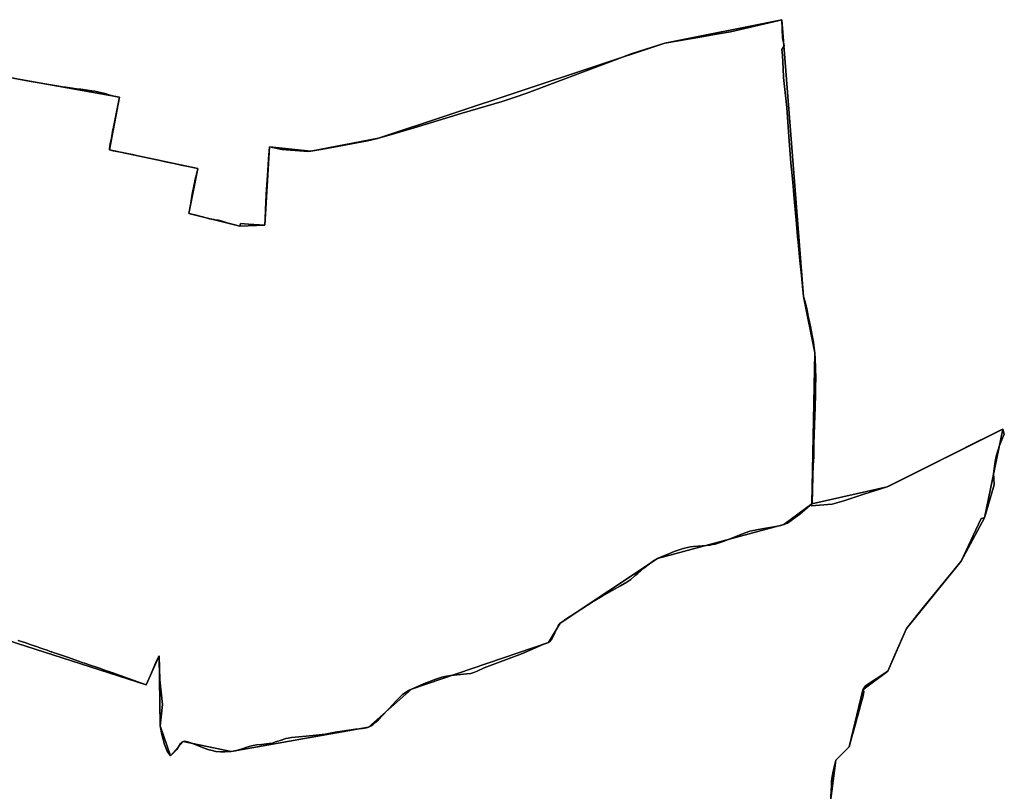
# Model space of a CAD drawing. Units: inches. Extents: x 48930 to 106139, y 57015 to 138759.
# Drawn here: x 77758 to 79776, y 80065 to 81648 of the extents above; entities that cross this region are included whole.
import ezdxf

# ---------------------------------------------------------------- set-up
doc = ezdxf.new("R2010")
doc.units = ezdxf.units.IN
doc.header["$MEASUREMENT"] = 0
for name, color, linetype in [('LIMADM_COMM_CADASTRALES', 10, 'Continuous'), ('LIMADM_COMMUNES', 10, 'Continuous'), ('LIMADM_GEN_COMM_CADASTRALES', 10, 'Continuous'), ('LIMADM_GEN_COMMUNES', 10, 'Continuous'), ('LIMADM_GEN_SECTIONS', 10, 'Continuous'), ('LIMADM_SECTIONS', 10, 'Continuous')]:
    doc.layers.add(name, color=color, linetype=linetype)

# ---------------------------------------------------------------- blocks, each defined once
blk = doc.blocks.new('limadmin_ACAD_1_FMEBLOCK67')
at = {"layer": 'LIMADM_GEN_SECTIONS'}
blk.add_lwpolyline([(947.4405, -61.529), (958.2285, 23.504), (985.2345, 50.501), (1013.2585, 167.683), (1064.5395, 205.626), (1102.7795, 293.354), (1214.9385, 431.081), (1262.6235, 520.521), (1300.4365, 702.353), (1063.4265, 583.885), (908.9205, 549.042), (851.9215, 506.233), (592.9725, 436.788), (393.0435, 304.052), (369.2765, 264.731), (88.4245, 169.008), (0.4575, 90.628), (-281.2675, 41.208), (-379.2295, 61.517), (-405.2665, 31.92), (-426.6845, 93.63), (-428.6455, 236.919), (-455.2245, 177.702), (-855.9645, 306.515)], dxfattribs=at)
blk = doc.blocks.new('limadmin_ACAD_1_FMEBLOCK238')
at = {"layer": 'LIMADM_GEN_SECTIONS'}
blk.add_lwpolyline([(-2621.048, 371.8455), (-2272.213, 309.5265), (-2292.711, 201.2665), (-2111.421, 163.0425), (-2129.545, 71.1095), (-2025.654, 44.8855), (-1974.194, 47.0535), (-1964.248, 207.5765), (-1879.986, 198.7265), (-1741.125, 225.2425), (-1154.058, 420.1515), (-914.618, 468.5615), (-870.328, -99.2185), (-847.008, -214.9705), (-853.106, -524.4345), (-698.6, -489.5915), (-461.59, -371.1235), (-499.403, -552.9555), (-547.088, -642.3955), (-659.247, -780.1225), (-697.487, -867.8505), (-748.768, -905.7935), (-776.792, -1022.9755), (-803.798, -1049.9725), (-814.586, -1135.0055)], dxfattribs=at)
blk = doc.blocks.new('limadmin_ACAD_1_FMEBLOCK509')
at = {"layer": 'LIMADM_GEN_SECTIONS'}
blk.add_lwpolyline([(-519.887, -480.464), (-119.147, -609.277), (-92.568, -550.06), (-90.607, -693.349), (-69.189, -755.059), (-43.152, -725.462), (54.81, -745.771), (336.535, -696.351), (424.502, -617.971), (705.354, -522.248), (729.121, -482.927), (929.05, -350.191), (1187.999, -280.746), (1244.998, -237.937), (1251.096, 71.527), (1227.776, 187.279), (1183.486, 755.059), (944.046, 706.649), (356.979, 511.74), (218.118, 485.224), (133.856, 494.074), (123.91, 333.551), (72.45, 331.383), (-31.441, 357.607), (-13.317, 449.54), (-194.607, 487.764), (-174.109, 596.024), (-522.944, 658.343)], dxfattribs=at)
blk = doc.blocks.new('limadmin_ACAD_1_FMEBLOCK552')
at = {"layer": 'LIMADM_GEN_COMM_CADASTRALES'}
blk.add_lwpolyline([(2060.4715, -318.5275), (2071.2595, -233.4945), (2098.2655, -206.4975), (2126.2895, -89.3155), (2177.5705, -51.3725), (2215.8105, 36.3555), (2327.9695, 174.0825), (2375.6545, 263.5225), (2413.4675, 445.3545), (2176.4575, 326.8865), (2021.9515, 292.0435), (2028.0495, 601.5075), (2004.7295, 717.2595), (1960.4395, 1285.0395), (1720.9995, 1236.6295), (1133.9325, 1041.7205), (995.0715, 1015.2045), (910.8095, 1024.0545), (900.8635, 863.5315), (849.4035, 861.3635), (745.5125, 887.5875), (763.6365, 979.5205), (582.3465, 1017.7445), (602.8445, 1126.0045), (254.0095, 1188.3235)], dxfattribs=at)
blk = doc.blocks.new('limadmin_ACAD_1_FMEBLOCK557')
at = {"layer": 'LIMADM_GEN_COMM_CADASTRALES'}
blk.add_lwpolyline([(-969.4595, 191.5665), (-620.6245, 129.2475), (-641.1225, 20.9875), (-459.8325, -17.2365), (-477.9565, -109.1695), (-374.0655, -135.3935), (-322.6055, -133.2255), (-312.6595, 27.2975), (-228.3975, 18.4475), (-89.5365, 44.9635), (497.5305, 239.8725), (736.9705, 288.2825), (781.2605, -279.4975), (804.5805, -395.2495), (798.4825, -704.7135), (952.9885, -669.8705), (1189.9985, -551.4025), (1152.1855, -733.2345), (1104.5005, -822.6745), (992.3415, -960.4015), (954.1015, -1048.1295), (902.8205, -1086.0725), (874.7965, -1203.2545), (847.7905, -1230.2515), (837.0025, -1315.2845)], dxfattribs=at)
blk = doc.blocks.new('limadmin_ACAD_1_FMEBLOCK695')
at = {"layer": 'LIMADM_GEN_COMMUNES'}
blk.add_lwpolyline([(-969.4595, 191.5665), (-620.6245, 129.2475), (-641.1225, 20.9875), (-459.8325, -17.2365), (-477.9565, -109.1695), (-374.0655, -135.3935), (-322.6055, -133.2255), (-312.6595, 27.2975), (-228.3975, 18.4475), (-89.5365, 44.9635), (497.5305, 239.8725), (736.9705, 288.2825), (781.2605, -279.4975), (804.5805, -395.2495), (798.4825, -704.7135), (952.9885, -669.8705), (1189.9985, -551.4025), (1152.1855, -733.2345), (1104.5005, -822.6745), (992.3415, -960.4015), (954.1015, -1048.1295), (902.8205, -1086.0725), (874.7965, -1203.2545), (847.7905, -1230.2515), (837.0025, -1315.2845)], dxfattribs=at)
blk = doc.blocks.new('limadmin_ACAD_1_FMEBLOCK764')
at = {"layer": 'LIMADM_GEN_COMMUNES'}
blk.add_lwpolyline([(2060.4715, -318.5275), (2071.2595, -233.4945), (2098.2655, -206.4975), (2126.2895, -89.3155), (2177.5705, -51.3725), (2215.8105, 36.3555), (2327.9695, 174.0825), (2375.6545, 263.5225), (2413.4675, 445.3545), (2176.4575, 326.8865), (2021.9515, 292.0435), (2028.0495, 601.5075), (2004.7295, 717.2595), (1960.4395, 1285.0395), (1720.9995, 1236.6295), (1133.9325, 1041.7205), (995.0715, 1015.2045), (910.8095, 1024.0545), (900.8635, 863.5315), (849.4035, 861.3635), (745.5125, 887.5875), (763.6365, 979.5205), (582.3465, 1017.7445), (602.8445, 1126.0045), (254.0095, 1188.3235)], dxfattribs=at)
blk = doc.blocks.new('limadmin_ACAD_1_FMEBLOCK782')
at = {"layer": 'LIMADM_COMMUNES'}
blk.add_lwpolyline([(2058.9215, -318.5275), (2060.0565, -296.9885), (2060.6225, -286.2445), (2060.8995, -280.9925), (2061.0475, -276.6055), (2061.2305, -271.1505), (2062.0905, -267.3035), (2064.4985, -256.5405), (2065.7225, -251.0675), (2067.7075, -242.3165), (2069.7095, -233.4945), (2087.5945, -216.0215), (2096.7155, -206.4975), (2102.6225, -186.1785), (2110.5715, -157.4905), (2112.2685, -151.3645), (2114.3095, -143.9525), (2118.9535, -127.0905), (2121.2485, -118.7565), (2123.8195, -109.4325), (2125.9015, -101.8825), (2127.2795, -92.7475), (2124.7395, -89.3155), (2130.7695, -81.6435), (2176.0205, -51.3725), (2190.9135, -17.4835), (2214.2605, 36.3555), (2251.9525, 83.0965), (2299.0855, 140.9215), (2326.4195, 174.0825), (2346.6365, 217.0235), (2347.2105, 218.2575), (2351.1295, 226.6875), (2367.5895, 262.0915), (2374.1045, 263.5225), (2394.3145, 330.7195), (2393.4655, 344.8195), (2393.1325, 353.7525), (2393.9715, 363.8005), (2395.9845, 378.9505), (2398.6565, 390.0295), (2405.2005, 411.8785), (2411.0725, 426.8695), (2415.0175, 434.9855), (2411.9175, 445.3545), (2406.9795, 442.9535), (2376.0755, 427.6375), (2360.0325, 419.6895), (2308.9695, 393.7075), (2260.5475, 369.5445), (2212.2745, 344.9625), (2178.1115, 328.1505), (2174.9075, 326.8865), (2127.3765, 311.8705), (2085.9835, 298.4165), (2072.0755, 293.9245), (2062.4885, 291.6145), (2019.1915, 287.7735), (2020.4015, 292.0435), (2021.2205, 294.9355), (2021.9415, 318.8335), (2022.7305, 348.7695), (2023.5195, 371.8395), (2024.3935, 387.5185), (2024.8315, 414.2535), (2025.8855, 454.2445), (2027.1135, 490.1705), (2027.8175, 515.9395), (2028.3435, 533.1795), (2028.5185, 549.2755), (2027.8175, 570.8465), (2027.2005, 589.0975), (2026.4995, 601.5075), (2025.5355, 611.4185), (2023.9625, 623.6965), (2021.5085, 637.2715), (2017.4775, 655.5115), (2014.4125, 671.2875), (2013.2625, 676.4595), (2012.1345, 681.5315), (2009.4215, 695.2365), (2006.1605, 708.5075), (2003.1795, 717.2595), (2001.8535, 731.0545), (1999.0325, 760.3985), (1996.1155, 791.0865), (1992.5195, 828.9105), (1983.7185, 925.9095), (1981.3455, 951.6505), (1977.7085, 991.0935), (1973.2765, 1045.7395), (1969.1365, 1104.9085), (1962.6615, 1166.4385), (1961.7895, 1185.0505), (1960.5435, 1211.6425), (1959.3125, 1224.1705), (1960.4265, 1225.7395), (1963.9375, 1231.5295), (1960.6805, 1247.4585), (1958.8895, 1285.0395), (1953.3285, 1283.5065), (1853.9525, 1260.3885), (1824.9285, 1255.0735), (1821.0715, 1254.3665), (1795.1435, 1249.6185), (1719.4495, 1236.6295), (1680.2325, 1224.5055), (1650.2945, 1215.1355), (1618.2345, 1202.6885), (1552.3825, 1178.2595), (1436.6865, 1134.5625), (1410.1145, 1125.4295), (1385.8935, 1117.1055), (1304.1795, 1093.1985), (1205.1505, 1063.3975), (1188.9985, 1058.5385), (1154.4005, 1048.1285), (1132.3825, 1041.7205), (1130.2515, 1041.2665), (1109.5635, 1036.8615), (1076.7035, 1030.0955), (1048.0435, 1024.7165), (1018.5565, 1019.4365), (993.5215, 1015.2045), (987.8995, 1014.8015), (934.4835, 1018.6255), (909.2595, 1024.0545), (907.0975, 999.5225), (905.9755, 986.7835), (904.0625, 956.0505), (902.9035, 937.4365), (902.1795, 925.7965), (900.6615, 895.5485), (899.8615, 876.5355), (899.3135, 863.5315), (865.8795, 865.7695), (849.2305, 866.8835), (847.8535, 861.3635), (827.7735, 866.9165), (823.9355, 867.9775), (811.6105, 872.0075), (804.2485, 873.4985), (800.6195, 874.1375), (795.6685, 874.9225), (790.9405, 875.7525), (786.3215, 876.6085), (783.9575, 877.2435), (774.4745, 879.8635), (766.2505, 881.9655), (761.3925, 883.1595), (747.1125, 886.7615), (743.9625, 887.5875), (747.5705, 908.7095), (750.6665, 926.8365), (754.8215, 947.2015), (755.7005, 953.0735), (756.1235, 955.4125), (758.0695, 962.4255), (758.6305, 964.7265), (760.2715, 971.4605), (760.6445, 973.1175), (761.4795, 976.8245), (762.0865, 979.5205), (738.5265, 984.5905), (727.7725, 986.9045), (713.5975, 989.9545), (705.7505, 991.6165), (699.4515, 992.9795), (692.8355, 994.4105), (682.0215, 996.7495), (652.2955, 1003.0985), (638.9165, 1006.0115), (628.2605, 1008.3115), (617.5085, 1010.6325), (616.4295, 1010.8435), (607.6645, 1012.5495), (588.6185, 1016.2575), (580.7965, 1017.7445), (581.8505, 1026.6875), (582.7365, 1031.2745), (584.8285, 1042.1125), (587.4705, 1055.7965), (589.2155, 1064.8345), (601.2945, 1126.0045), (597.0095, 1126.8645), (589.5945, 1128.3535), (579.4305, 1131.1695), (571.7735, 1133.8085), (551.0685, 1138.2215), (545.0715, 1139.3695), (522.5595, 1142.2195), (518.0025, 1142.4635), (508.3155, 1143.8945), (504.9795, 1144.3875), (491.4165, 1146.3925), (489.1295, 1146.7305), (468.9615, 1149.7105), (416.4045, 1159.2365), (413.2185, 1159.8075), (408.9965, 1160.5825), (373.0275, 1167.1855)], dxfattribs=at)
blk = doc.blocks.new('limadmin_ACAD_1_FMEBLOCK810')
at = {"layer": 'LIMADM_COMMUNES'}
blk.add_lwpolyline([(-848.8915, 170.4285), (-812.9225, 163.8255), (-808.7005, 163.0505), (-805.5145, 162.4795), (-752.9575, 152.9535), (-732.7895, 149.9735), (-730.5025, 149.6355), (-716.9395, 147.6305), (-713.6035, 147.1375), (-703.9165, 145.7065), (-699.3595, 145.4625), (-676.8475, 142.6125), (-670.8505, 141.4645), (-650.1455, 137.0515), (-642.4885, 134.4125), (-632.3245, 131.5965), (-624.9095, 130.1075), (-620.6245, 129.2475), (-632.7035, 68.0775), (-634.4485, 59.0395), (-637.0905, 45.3555), (-639.1825, 34.5175), (-640.0685, 29.9305), (-641.1225, 20.9875), (-633.3005, 19.5005), (-614.2545, 15.7925), (-605.4895, 14.0865), (-604.4105, 13.8755), (-593.6585, 11.5545), (-583.0025, 9.2545), (-569.6235, 6.3415), (-539.8975, -0.0075), (-529.0835, -2.3465), (-522.4675, -3.7775), (-516.1685, -5.1405), (-508.3215, -6.8025), (-494.1465, -9.8525), (-483.3925, -12.1665), (-459.8325, -17.2365), (-460.4395, -19.9325), (-461.2745, -23.6395), (-461.6475, -25.2965), (-463.2885, -32.0305), (-463.8495, -34.3315), (-465.7955, -41.3445), (-466.2185, -43.6835), (-467.0975, -49.5555), (-471.2525, -69.9205), (-474.3485, -88.0475), (-477.9565, -109.1695), (-474.8065, -109.9955), (-460.5265, -113.5975), (-455.6685, -114.7915), (-447.4445, -116.8935), (-437.9615, -119.5135), (-435.5975, -120.1485), (-430.9785, -121.0045), (-426.2505, -121.8345), (-421.2995, -122.6195), (-417.6705, -123.2585), (-410.3085, -124.7495), (-397.9835, -128.7795), (-394.1455, -129.8405), (-374.0655, -135.3935), (-372.6885, -129.8735), (-356.0395, -130.9875), (-322.6055, -133.2255), (-322.0575, -120.2215), (-321.2575, -101.2085), (-319.7395, -70.9605), (-319.0155, -59.3205), (-317.8565, -40.7065), (-315.9435, -9.9735), (-314.8215, 2.7655), (-312.6595, 27.2975), (-287.4355, 21.8685), (-234.0195, 18.0445), (-228.3975, 18.4475), (-203.3625, 22.6795), (-173.8755, 27.9595), (-145.2155, 33.3385), (-112.3555, 40.1045), (-91.6675, 44.5095), (-89.5365, 44.9635), (-67.5185, 51.3715), (-32.9205, 61.7815), (-16.7685, 66.6405), (82.2605, 96.4415), (163.9745, 120.3485), (188.1955, 128.6725), (214.7675, 137.8055), (330.4635, 181.5025), (396.3155, 205.9315), (428.3755, 218.3785), (458.3135, 227.7485), (497.5305, 239.8725), (573.2245, 252.8615), (599.1525, 257.6095), (603.0095, 258.3165), (632.0335, 263.6315), (731.4095, 286.7495), (736.9705, 288.2825), (738.7615, 250.7015), (742.0185, 234.7725), (738.5075, 228.9825), (737.3935, 227.4135), (738.6245, 214.8855), (739.8705, 188.2935), (740.7425, 169.6815), (747.2175, 108.1515), (751.3575, 48.9825), (755.7895, -5.6635), (759.4265, -45.1065), (761.7995, -70.8475), (770.6005, -167.8465), (774.1965, -205.6705), (777.1135, -236.3585), (779.9345, -265.7025), (781.2605, -279.4975), (784.2415, -288.2495), (787.5025, -301.5205), (790.2155, -315.2255), (791.3435, -320.2975), (792.4935, -325.4695), (795.5585, -341.2455), (799.5895, -359.4855), (802.0435, -373.0605), (803.6165, -385.3385), (804.5805, -395.2495), (805.2815, -407.6595), (805.8985, -425.9105), (806.5995, -447.4815), (806.4245, -463.5775), (805.8985, -480.8175), (805.1945, -506.5865), (803.9665, -542.5125), (802.9125, -582.5035), (802.4745, -609.2385), (801.6005, -624.9175), (800.8115, -647.9875), (800.0225, -677.9235), (799.3015, -701.8215), (798.4825, -704.7135), (797.2725, -708.9835), (840.5695, -705.1425), (850.1565, -702.8325), (864.0645, -698.3405), (905.4575, -684.8865), (952.9885, -669.8705), (956.1925, -668.6065), (990.3555, -651.7945), (1038.6285, -627.2125), (1087.0505, -603.0495), (1138.1135, -577.0675), (1154.1565, -569.1195), (1185.0605, -553.8035), (1189.9985, -551.4025), (1193.0985, -561.7715), (1189.1535, -569.8875), (1183.2815, -584.8785), (1176.7375, -606.7275), (1174.0655, -617.8065), (1172.0525, -632.9565), (1171.2135, -643.0045), (1171.5465, -651.9375), (1172.3955, -666.0375), (1152.1855, -733.2345), (1145.6705, -734.6655), (1129.2105, -770.0695), (1125.2915, -778.4995), (1124.7175, -779.7335), (1104.5005, -822.6745), (1077.1665, -855.8355), (1030.0335, -913.6605), (992.3415, -960.4015), (968.9945, -1014.2405), (954.1015, -1048.1295), (908.8505, -1078.4005), (902.8205, -1086.0725), (905.3605, -1089.5045), (903.9825, -1098.6395), (901.9005, -1106.1895), (899.3295, -1115.5135), (897.0345, -1123.8475), (892.3905, -1140.7095), (890.3495, -1148.1215), (888.6525, -1154.2475), (880.7035, -1182.9355), (874.7965, -1203.2545), (865.6755, -1212.7785), (847.7905, -1230.2515), (845.7885, -1239.0735), (843.8035, -1247.8245), (842.5795, -1253.2975), (840.1715, -1264.0605), (839.3115, -1267.9075), (839.1285, -1273.3625), (838.9805, -1277.7495), (838.7035, -1283.0015), (838.1375, -1293.7455), (837.0025, -1315.2845)], dxfattribs=at)

msp = doc.modelspace()

# ---------------------------------------------------------------- linework, layer by layer
at = {"layer": 'LIMADM_COMM_CADASTRALES'}
for points in [[(77734.291, 81529.705), (77770.26, 81523.102), (77774.482, 81522.327), (77777.668, 81521.756), (77830.225, 81512.23), (77850.393, 81509.25), (77852.68, 81508.912), (77866.243, 81506.907), (77869.579, 81506.414), (77879.266, 81504.983), (77883.823, 81504.739), (77906.335, 81501.889), (77912.332, 81500.741), (77933.037, 81496.328), (77940.694, 81493.689), (77950.858, 81490.873), (77958.273, 81489.384), (77962.558, 81488.524), (77950.479, 81427.354), (77948.734, 81418.316), (77946.092, 81404.632), (77944, 81393.794), (77943.114, 81389.207), (77942.06, 81380.264), (77949.882, 81378.777), (77968.928, 81375.069), (77977.693, 81373.363), (77978.772, 81373.152), (77989.524, 81370.831), (78000.18, 81368.531), (78013.559, 81365.618), (78043.285, 81359.269), (78054.099, 81356.93), (78060.715, 81355.499), (78067.014, 81354.136), (78074.861, 81352.474), (78089.036, 81349.424), (78099.79, 81347.11), (78123.35, 81342.04), (78122.743, 81339.344), (78121.908, 81335.637), (78121.535, 81333.98), (78119.894, 81327.246), (78119.333, 81324.945), (78117.387, 81317.932), (78116.964, 81315.593), (78116.085, 81309.721), (78111.93, 81289.356), (78108.834, 81271.229), (78105.226, 81250.107), (78108.376, 81249.281), (78122.656, 81245.679), (78127.514, 81244.485), (78135.738, 81242.383), (78145.221, 81239.763), (78147.585, 81239.128), (78152.204, 81238.272), (78156.932, 81237.442), (78161.883, 81236.657), (78165.512, 81236.018), (78172.874, 81234.527), (78185.199, 81230.497), (78189.037, 81229.436), (78209.117, 81223.883), (78210.494, 81229.403), (78227.143, 81228.289), (78260.577, 81226.051), (78261.125, 81239.055), (78261.925, 81258.068), (78263.443, 81288.316), (78264.167, 81299.956), (78265.326, 81318.57), (78267.239, 81349.303), (78268.361, 81362.042), (78270.523, 81386.574), (78295.747, 81381.145), (78349.163, 81377.321), (78354.785, 81377.724), (78379.82, 81381.956), (78409.307, 81387.236), (78437.967, 81392.615), (78470.827, 81399.381), (78491.515, 81403.786), (78493.646, 81404.24), (78515.664, 81410.648), (78550.262, 81421.058), (78566.414, 81425.917), (78665.443, 81455.718), (78747.157, 81479.625), (78771.378, 81487.949), (78797.95, 81497.082), (78913.646, 81540.779), (78979.498, 81565.208), (79011.558, 81577.655), (79041.496, 81587.025), (79080.713, 81599.149), (79156.407, 81612.138), (79182.335, 81616.886), (79186.192, 81617.593), (79215.216, 81622.908), (79314.592, 81646.026), (79320.153, 81647.559), (79321.944, 81609.978), (79325.201, 81594.049), (79321.69, 81588.259), (79320.576, 81586.69), (79321.807, 81574.162), (79323.053, 81547.57), (79323.925, 81528.958), (79330.4, 81467.428), (79334.54, 81408.259), (79338.972, 81353.613), (79342.609, 81314.17), (79344.982, 81288.429), (79353.783, 81191.43), (79357.379, 81153.606), (79360.296, 81122.918), (79363.117, 81093.574), (79364.443, 81079.779), (79367.424, 81071.027), (79370.685, 81057.756), (79373.398, 81044.051), (79374.526, 81038.979), (79375.676, 81033.807), (79378.741, 81018.031), (79382.772, 80999.791), (79385.226, 80986.216), (79386.799, 80973.938), (79387.763, 80964.027), (79388.464, 80951.617), (79389.081, 80933.366), (79389.782, 80911.795), (79389.607, 80895.699), (79389.081, 80878.459), (79388.377, 80852.69), (79387.149, 80816.764), (79386.095, 80776.773), (79385.657, 80750.038), (79384.783, 80734.359), (79383.994, 80711.289), (79383.205, 80681.353), (79382.484, 80657.455), (79381.665, 80654.563), (79380.455, 80650.293), (79423.752, 80654.134), (79433.339, 80656.444), (79447.247, 80660.936), (79488.64, 80674.39), (79536.171, 80689.406), (79539.375, 80690.67), (79573.538, 80707.482), (79621.811, 80732.064), (79670.233, 80756.227), (79721.296, 80782.209), (79737.339, 80790.157), (79768.243, 80805.473), (79773.181, 80807.874), (79776.281, 80797.505), (79772.336, 80789.389), (79766.464, 80774.398), (79759.92, 80752.549), (79757.248, 80741.47), (79755.235, 80726.32), (79754.396, 80716.272), (79754.729, 80707.339), (79755.578, 80693.239), (79735.368, 80626.042), (79728.853, 80624.611), (79712.393, 80589.207), (79708.474, 80580.777), (79707.9, 80579.543), (79687.683, 80536.602), (79660.349, 80503.441), (79613.216, 80445.616), (79575.524, 80398.875), (79552.177, 80345.036), (79537.284, 80311.147), (79492.033, 80280.876), (79486.003, 80273.204), (79488.543, 80269.772), (79487.165, 80260.637), (79485.083, 80253.087), (79482.512, 80243.763), (79480.217, 80235.429), (79475.573, 80218.567), (79473.532, 80211.155), (79471.835, 80205.029), (79463.886, 80176.341), (79457.979, 80156.022), (79448.858, 80146.498), (79430.973, 80129.025), (79428.971, 80120.203), (79426.986, 80111.452), (79425.762, 80105.979), (79423.354, 80095.216), (79422.494, 80091.369), (79422.311, 80085.914), (79422.163, 80081.527), (79421.886, 80076.275), (79421.32, 80065.531), (79420.185, 80043.992)], [(79420.185, 80043.992), (79421.32, 80065.531), (79421.886, 80076.275), (79422.163, 80081.527), (79422.311, 80085.914), (79422.494, 80091.369), (79423.354, 80095.216), (79425.762, 80105.979), (79426.986, 80111.452), (79428.971, 80120.203), (79430.973, 80129.025), (79448.858, 80146.498), (79457.979, 80156.022), (79463.886, 80176.341), (79471.835, 80205.029), (79473.532, 80211.155), (79475.573, 80218.567), (79480.217, 80235.429), (79482.512, 80243.763), (79485.083, 80253.087), (79487.165, 80260.637), (79488.543, 80269.772), (79486.003, 80273.204), (79492.033, 80280.876), (79537.284, 80311.147), (79552.177, 80345.036), (79575.524, 80398.875), (79613.216, 80445.616), (79660.349, 80503.441), (79687.683, 80536.602), (79707.9, 80579.543), (79708.474, 80580.777), (79712.393, 80589.207), (79728.853, 80624.611), (79735.368, 80626.042), (79755.578, 80693.239), (79754.729, 80707.339), (79754.396, 80716.272), (79755.235, 80726.32), (79757.248, 80741.47), (79759.92, 80752.549), (79766.464, 80774.398), (79772.336, 80789.389), (79776.281, 80797.505), (79773.181, 80807.874), (79768.243, 80805.473), (79737.339, 80790.157), (79721.296, 80782.209), (79670.233, 80756.227), (79621.811, 80732.064), (79573.538, 80707.482), (79539.375, 80690.67), (79536.171, 80689.406), (79488.64, 80674.39), (79447.247, 80660.936), (79433.339, 80656.444), (79423.752, 80654.134), (79380.455, 80650.293), (79381.665, 80654.563), (79382.484, 80657.455), (79383.205, 80681.353), (79383.994, 80711.289), (79384.783, 80734.359), (79385.657, 80750.038), (79386.095, 80776.773), (79387.149, 80816.764), (79388.377, 80852.69), (79389.081, 80878.459), (79389.607, 80895.699), (79389.782, 80911.795), (79389.081, 80933.366), (79388.464, 80951.617), (79387.763, 80964.027), (79386.799, 80973.938), (79385.226, 80986.216), (79382.772, 80999.791), (79378.741, 81018.031), (79375.676, 81033.807), (79374.526, 81038.979), (79373.398, 81044.051), (79370.685, 81057.756), (79367.424, 81071.027), (79364.443, 81079.779), (79363.117, 81093.574), (79360.296, 81122.918), (79357.379, 81153.606), (79353.783, 81191.43), (79344.982, 81288.429), (79342.609, 81314.17), (79338.972, 81353.613), (79334.54, 81408.259), (79330.4, 81467.428), (79323.925, 81528.958), (79323.053, 81547.57), (79321.807, 81574.162), (79320.576, 81586.69), (79321.69, 81588.259), (79325.201, 81594.049), (79321.944, 81609.978), (79320.153, 81647.559), (79314.592, 81646.026), (79215.216, 81622.908), (79186.192, 81617.593), (79182.335, 81616.886), (79156.407, 81612.138), (79080.713, 81599.149), (79041.496, 81587.025), (79011.558, 81577.655), (78979.498, 81565.208), (78913.646, 81540.779), (78797.95, 81497.082), (78771.378, 81487.949), (78747.157, 81479.625), (78665.443, 81455.718), (78566.414, 81425.917), (78550.262, 81421.058), (78515.664, 81410.648), (78493.646, 81404.24), (78491.515, 81403.786), (78470.827, 81399.381), (78437.967, 81392.615), (78409.307, 81387.236), (78379.82, 81381.956), (78354.785, 81377.724), (78349.163, 81377.321), (78295.747, 81381.145), (78270.523, 81386.574), (78268.361, 81362.042), (78267.239, 81349.303), (78265.326, 81318.57), (78264.167, 81299.956), (78263.443, 81288.316), (78261.925, 81258.068), (78261.125, 81239.055), (78260.577, 81226.051), (78227.143, 81228.289), (78210.494, 81229.403), (78209.117, 81223.883), (78189.037, 81229.436), (78185.199, 81230.497), (78172.874, 81234.527), (78165.512, 81236.018), (78161.883, 81236.657), (78156.932, 81237.442), (78152.204, 81238.272), (78147.585, 81239.128), (78145.221, 81239.763), (78135.738, 81242.383), (78127.514, 81244.485), (78122.656, 81245.679), (78108.376, 81249.281), (78105.226, 81250.107), (78108.834, 81271.229), (78111.93, 81289.356), (78116.085, 81309.721), (78116.964, 81315.593), (78117.387, 81317.932), (78119.333, 81324.945), (78119.894, 81327.246), (78121.535, 81333.98), (78121.908, 81335.637), (78122.743, 81339.344), (78123.35, 81342.04), (78099.79, 81347.11), (78089.036, 81349.424), (78074.861, 81352.474), (78067.014, 81354.136), (78060.715, 81355.499), (78054.099, 81356.93), (78043.285, 81359.269), (78013.559, 81365.618), (78000.18, 81368.531), (77989.524, 81370.831), (77978.772, 81373.152), (77977.693, 81373.363), (77968.928, 81375.069), (77949.882, 81378.777), (77942.06, 81380.264), (77943.114, 81389.207), (77944, 81393.794), (77946.092, 81404.632), (77948.734, 81418.316), (77950.479, 81427.354), (77962.558, 81488.524), (77958.273, 81489.384), (77950.858, 81490.873), (77940.694, 81493.689), (77933.037, 81496.328), (77912.332, 81500.741), (77906.335, 81501.889), (77883.823, 81504.739), (77879.266, 81504.983), (77869.579, 81506.414), (77866.243, 81506.907), (77852.68, 81508.912), (77850.393, 81509.25), (77830.225, 81512.23), (77777.668, 81521.756), (77774.482, 81522.327), (77770.26, 81523.102), (77734.291, 81529.705)]]:
    msp.add_lwpolyline(points, dxfattribs=at)
at = {"layer": 'LIMADM_SECTIONS'}
for points in [[(77734.291, 81529.705), (77770.26, 81523.102), (77774.482, 81522.327), (77777.668, 81521.756), (77830.225, 81512.23), (77850.393, 81509.25), (77852.68, 81508.912), (77866.243, 81506.907), (77869.579, 81506.414), (77879.266, 81504.983), (77883.823, 81504.739), (77906.335, 81501.889), (77912.332, 81500.741), (77933.037, 81496.328), (77940.694, 81493.689), (77950.858, 81490.873), (77958.273, 81489.384), (77962.558, 81488.524), (77950.479, 81427.354), (77948.734, 81418.316), (77946.092, 81404.632), (77944, 81393.794), (77943.114, 81389.207), (77942.06, 81380.264), (77949.882, 81378.777), (77968.928, 81375.069), (77977.693, 81373.363), (77978.772, 81373.152), (77989.524, 81370.831), (78000.18, 81368.531), (78013.559, 81365.618), (78043.285, 81359.269), (78054.099, 81356.93), (78060.715, 81355.499), (78067.014, 81354.136), (78074.861, 81352.474), (78089.036, 81349.424), (78099.79, 81347.11), (78123.35, 81342.04), (78122.743, 81339.344), (78121.908, 81335.637), (78121.535, 81333.98), (78119.894, 81327.246), (78119.335, 81324.955), (78117.387, 81317.932), (78116.964, 81315.593), (78116.085, 81309.721), (78111.93, 81289.356), (78108.834, 81271.229), (78105.226, 81250.107), (78108.376, 81249.281), (78122.656, 81245.679), (78127.514, 81244.485), (78135.738, 81242.383), (78145.221, 81239.763), (78147.585, 81239.128), (78152.204, 81238.272), (78156.932, 81237.442), (78161.883, 81236.657), (78165.512, 81236.018), (78172.874, 81234.527), (78185.199, 81230.497), (78189.037, 81229.436), (78209.117, 81223.883), (78210.494, 81229.403), (78227.143, 81228.289), (78260.577, 81226.051), (78261.125, 81239.055), (78261.925, 81258.068), (78263.443, 81288.316), (78264.167, 81299.956), (78265.326, 81318.57), (78267.239, 81349.303), (78268.361, 81362.042), (78270.523, 81386.574), (78295.747, 81381.145), (78349.163, 81377.321), (78354.785, 81377.724), (78379.82, 81381.956), (78409.307, 81387.236), (78437.967, 81392.615), (78470.827, 81399.381), (78491.515, 81403.786), (78493.646, 81404.24), (78515.664, 81410.648), (78550.262, 81421.058), (78566.414, 81425.917), (78665.443, 81455.718), (78747.157, 81479.625), (78771.378, 81487.949), (78797.95, 81497.082), (78913.646, 81540.779), (78979.498, 81565.208), (79011.558, 81577.655), (79041.496, 81587.025), (79080.713, 81599.149), (79156.407, 81612.138), (79182.335, 81616.886), (79186.192, 81617.593), (79215.216, 81622.908), (79314.592, 81646.026), (79320.153, 81647.559), (79321.944, 81609.978), (79325.201, 81594.049), (79321.69, 81588.259), (79320.576, 81586.69), (79321.807, 81574.162), (79323.053, 81547.57), (79323.925, 81528.958), (79330.4, 81467.428), (79334.54, 81408.259), (79338.972, 81353.613), (79342.609, 81314.17), (79344.982, 81288.429), (79348.179, 81253.193), (79352.736, 81202.974), (79353.783, 81191.43), (79357.379, 81153.606), (79360.296, 81122.918), (79363.117, 81093.574), (79364.443, 81079.779), (79367.424, 81071.027), (79370.685, 81057.756), (79373.398, 81044.051), (79374.526, 81038.979), (79375.676, 81033.807), (79378.741, 81018.031), (79382.772, 80999.791), (79385.226, 80986.216), (79386.799, 80973.938), (79387.763, 80964.027), (79388.464, 80951.617), (79389.081, 80933.366), (79389.782, 80911.795), (79389.607, 80895.699), (79389.081, 80878.459), (79388.377, 80852.69), (79387.149, 80816.764), (79386.095, 80776.773), (79385.657, 80750.038), (79384.783, 80734.359), (79383.994, 80711.289), (79383.205, 80681.353), (79382.484, 80657.455), (79381.665, 80654.563), (79380.455, 80650.293), (79423.752, 80654.134), (79433.339, 80656.444), (79447.247, 80660.936), (79488.64, 80674.39), (79536.171, 80689.406), (79539.375, 80690.67), (79573.538, 80707.482), (79621.811, 80732.064), (79670.233, 80756.227), (79721.296, 80782.209), (79737.339, 80790.157), (79768.243, 80805.473), (79773.181, 80807.874), (79776.281, 80797.505), (79772.336, 80789.389), (79766.464, 80774.398), (79759.92, 80752.549), (79757.248, 80741.47), (79755.235, 80726.32), (79754.396, 80716.272), (79754.729, 80707.339), (79755.578, 80693.239), (79735.368, 80626.042), (79728.853, 80624.611), (79712.393, 80589.207), (79708.474, 80580.777), (79707.9, 80579.543), (79687.683, 80536.602), (79660.349, 80503.441), (79613.216, 80445.616), (79575.524, 80398.875), (79552.177, 80345.036), (79537.284, 80311.147), (79492.033, 80280.876), (79486.003, 80273.204), (79488.543, 80269.772), (79487.165, 80260.637), (79485.083, 80253.087), (79482.512, 80243.763), (79480.217, 80235.429), (79475.573, 80218.567), (79473.532, 80211.155), (79471.835, 80205.029), (79463.886, 80176.341), (79457.979, 80156.022), (79448.858, 80146.498), (79430.973, 80129.025), (79428.971, 80120.203), (79426.986, 80111.452), (79425.762, 80105.979), (79423.354, 80095.216), (79422.494, 80091.369), (79422.311, 80085.914), (79422.163, 80081.527), (79421.886, 80076.275), (79421.32, 80065.531), (79420.185, 80043.992)], [(77755.361, 80374.141), (77763.668, 80371.42), (77770.595, 80369.151), (77779.714, 80366.164), (77781.895, 80365.45), (77785.797, 80364.026), (77789.765, 80362.577), (77792.736, 80361.535), (77799.442, 80359.182), (77803.691, 80357.791), (77805.82, 80357.094), (77814.621, 80354.034), (77815.754, 80353.64), (77822.743, 80351.21), (77824.205, 80350.702), (77826.812, 80349.857), (77835.387, 80346.875), (77836.042, 80346.647), (77855.974, 80339.716), (77856.03, 80339.696), (77858.116, 80338.969), (77863.576, 80337.067), (77865.821, 80336.417), (77878.869, 80331.771), (77886.415, 80329.138), (77891.143, 80327.488), (77904.801, 80322.89), (77907.106, 80322.136), (77911.283, 80320.638), (77921.519, 80317.077), (77935.822, 80312.077), (77942.885, 80309.851), (77948.451, 80307.834), (77949.006, 80307.634), (77964.101, 80302.082), (78017.52, 80283.223), (78026.68, 80304.359), (78038.644, 80332.573), (78044.099, 80342.44), (78045.542, 80293.162), (78050.759, 80242.71), (78048.299, 80217.414), (78046.06, 80199.151), (78049.527, 80181.357), (78054.744, 80161.011), (78060.25, 80147.406), (78067.478, 80137.441), (78080.457, 80150.55), (78088.004, 80162.732), (78090.602, 80165.351), (78093.515, 80167.038), (78096.9, 80167.488), (78104.863, 80165.422), (78114.254, 80162.002), (78129.181, 80156.184), (78144.133, 80150.912), (78152.435, 80148.205), (78160.169, 80146.638), (78170.085, 80146.087), (78179.017, 80145.802), (78191.477, 80146.729), (78200.559, 80148.084), (78207.239, 80149.725), (78216.311, 80152.666), (78223.778, 80155.079), (78233.311, 80157.932), (78243.894, 80159.93), (78254.084, 80160.99), (78269.846, 80162.702), (78275.625, 80163.844), (78282.756, 80165.984), (78292.019, 80169.324), (78303.728, 80172.962), (78308.73, 80173.925), (78315.587, 80175.245), (78345.425, 80178.086), (78372.117, 80180.499), (78384.651, 80182.068), (78405.142, 80186.277), (78419.053, 80188.389), (78432.788, 80190.458), (78446.449, 80192.098), (78460.892, 80193.438), (78468.848, 80194.793), (78473.202, 80196.149), (78478.456, 80199.002), (78481.983, 80201.285), (78487.913, 80206.493), (78493.617, 80211.415), (78501.546, 80220.301), (78513.406, 80232.286), (78523.989, 80243.629), (78529.366, 80249.803), (78537.247, 80257.935), (78543.026, 80263.5), (78547.98, 80266.995), (78554.81, 80271.347), (78561.169, 80274.529), (78586.05, 80285.062), (78611.119, 80295.05), (78623.278, 80299.187), (78632.736, 80300.971), (78641.703, 80302.168), (78674.353, 80305.663), (78683.059, 80306.805), (78688.839, 80308.445), (78696.074, 80311.565), (78710.26, 80317.772), (78737.391, 80328.442), (78761.485, 80337.073), (78788.46, 80347.741), (78815.331, 80359.226), (78829.111, 80365.116), (78842.021, 80370.252), (78845.774, 80372.963), (78848.776, 80377.243), (78851.704, 80382.308), (78859.284, 80399.073), (78862.035, 80404.009), (78864.137, 80407.861), (78865.788, 80409.573), (78871.267, 80413.425), (78877.422, 80417.634), (78898.56, 80431.589), (78933.421, 80453.952), (78951.885, 80464.938), (78972.656, 80477.035), (78989.445, 80486.578), (79002.655, 80494.14), (79010.536, 80499.419), (79019.543, 80507.266), (79024.916, 80511.799), (79037.376, 80522.428), (79049.129, 80531.68), (79054.608, 80535.746), (79059.412, 80538.956), (79065.717, 80542.309), (79072.679, 80545.503), (79085.439, 80550.496), (79099.895, 80556.542), (79111.979, 80560.679), (79120.761, 80563.461), (79127.066, 80565.102), (79132.824, 80566.294), (79139.354, 80567.007), (79148.136, 80567.507), (79166.224, 80569.076), (79173.088, 80569.858), (79178.492, 80570.857), (79183.596, 80572.07), (79189.901, 80573.782), (79200.183, 80577.206), (79211.067, 80581.058), (79229.478, 80588.733), (79244.94, 80595.011), (79254.472, 80598.078), (79261.903, 80600.004), (79271.697, 80602.137), (79287.309, 80604.419), (79303.596, 80607.059), (79317.911, 80609.828), (79324.666, 80611.754), (79331.646, 80614.893), (79339.377, 80619.958), (79347.523, 80626.252), (79356.905, 80633.386), (79367.488, 80642.303), (79381.665, 80654.563), (79382.484, 80657.455), (79383.205, 80681.353), (79383.994, 80711.289), (79384.783, 80734.359), (79385.657, 80750.038), (79386.095, 80776.773), (79387.149, 80816.764), (79388.377, 80852.69), (79389.081, 80878.459), (79389.607, 80895.699), (79389.782, 80911.795), (79389.081, 80933.366), (79388.464, 80951.617), (79387.763, 80964.027), (79386.799, 80973.938), (79385.226, 80986.216), (79382.772, 80999.791), (79378.741, 81018.031), (79375.676, 81033.807), (79374.526, 81038.979), (79373.398, 81044.051), (79370.685, 81057.756), (79367.424, 81071.027), (79364.443, 81079.779), (79363.117, 81093.574), (79360.296, 81122.918), (79357.379, 81153.606), (79353.783, 81191.43), (79352.736, 81202.974), (79348.179, 81253.193), (79344.982, 81288.429), (79342.609, 81314.17), (79338.972, 81353.613), (79334.54, 81408.259), (79330.4, 81467.428), (79323.925, 81528.958), (79323.053, 81547.57), (79321.807, 81574.162), (79320.576, 81586.69), (79321.69, 81588.259), (79325.201, 81594.049), (79321.944, 81609.978), (79320.153, 81647.559), (79314.592, 81646.026), (79215.216, 81622.908), (79186.192, 81617.593), (79182.335, 81616.886), (79156.407, 81612.138), (79080.713, 81599.149), (79041.496, 81587.025), (79011.558, 81577.655), (78979.498, 81565.208), (78913.646, 81540.779), (78797.95, 81497.082), (78771.378, 81487.949), (78747.157, 81479.625), (78665.443, 81455.718), (78566.414, 81425.917), (78550.262, 81421.058), (78515.664, 81410.648), (78493.646, 81404.24), (78491.515, 81403.786), (78470.827, 81399.381), (78437.967, 81392.615), (78409.307, 81387.236), (78379.82, 81381.956), (78354.785, 81377.724), (78349.163, 81377.321), (78295.747, 81381.145), (78270.523, 81386.574), (78268.361, 81362.042), (78267.239, 81349.303), (78265.326, 81318.57), (78264.167, 81299.956), (78263.443, 81288.316), (78261.925, 81258.068), (78261.125, 81239.055), (78260.577, 81226.051), (78227.143, 81228.289), (78210.494, 81229.403), (78209.117, 81223.883), (78189.037, 81229.436), (78185.199, 81230.497), (78172.874, 81234.527), (78165.512, 81236.018), (78161.883, 81236.657), (78156.932, 81237.442), (78152.204, 81238.272), (78147.585, 81239.128), (78145.221, 81239.763), (78135.738, 81242.383), (78127.514, 81244.485), (78122.656, 81245.679), (78108.376, 81249.281), (78105.226, 81250.107), (78108.834, 81271.229), (78111.93, 81289.356), (78116.085, 81309.721), (78116.964, 81315.593), (78117.387, 81317.932), (78119.335, 81324.955), (78119.894, 81327.246), (78121.535, 81333.98), (78121.908, 81335.637), (78122.743, 81339.344), (78123.35, 81342.04), (78099.79, 81347.11), (78089.036, 81349.424), (78074.861, 81352.474), (78067.014, 81354.136), (78060.715, 81355.499), (78054.099, 81356.93), (78043.285, 81359.269), (78013.559, 81365.618), (78000.18, 81368.531), (77989.524, 81370.831), (77978.772, 81373.152), (77977.693, 81373.363), (77968.928, 81375.069), (77949.882, 81378.777), (77942.06, 81380.264), (77943.114, 81389.207), (77944, 81393.794), (77946.092, 81404.632), (77948.734, 81418.316), (77950.479, 81427.354), (77962.558, 81488.524), (77958.273, 81489.384), (77950.858, 81490.873), (77940.694, 81493.689), (77933.037, 81496.328), (77912.332, 81500.741), (77906.335, 81501.889), (77883.823, 81504.739), (77879.266, 81504.983), (77869.579, 81506.414), (77866.243, 81506.907), (77852.68, 81508.912), (77850.393, 81509.25), (77830.225, 81512.23), (77777.668, 81521.756), (77774.482, 81522.327), (77770.26, 81523.102), (77734.291, 81529.705)], [(79420.185, 80043.992), (79421.32, 80065.531), (79421.886, 80076.275), (79422.163, 80081.527), (79422.311, 80085.914), (79422.494, 80091.369), (79423.354, 80095.216), (79425.762, 80105.979), (79426.986, 80111.452), (79428.971, 80120.203), (79430.973, 80129.025), (79448.858, 80146.498), (79457.979, 80156.022), (79463.886, 80176.341), (79471.835, 80205.029), (79473.532, 80211.155), (79475.573, 80218.567), (79480.217, 80235.429), (79482.512, 80243.763), (79485.083, 80253.087), (79487.165, 80260.637), (79488.543, 80269.772), (79486.003, 80273.204), (79492.033, 80280.876), (79537.284, 80311.147), (79552.177, 80345.036), (79575.524, 80398.875), (79613.216, 80445.616), (79660.349, 80503.441), (79687.683, 80536.602), (79707.9, 80579.543), (79708.474, 80580.777), (79712.393, 80589.207), (79728.853, 80624.611), (79735.368, 80626.042), (79755.578, 80693.239), (79754.729, 80707.339), (79754.396, 80716.272), (79755.235, 80726.32), (79757.248, 80741.47), (79759.92, 80752.549), (79766.464, 80774.398), (79772.336, 80789.389), (79776.281, 80797.505), (79773.181, 80807.874), (79768.243, 80805.473), (79737.339, 80790.157), (79721.296, 80782.209), (79670.233, 80756.227), (79621.811, 80732.064), (79573.538, 80707.482), (79539.375, 80690.67), (79536.171, 80689.406), (79488.64, 80674.39), (79447.247, 80660.936), (79433.339, 80656.444), (79423.752, 80654.134), (79380.455, 80650.293), (79381.665, 80654.563), (79367.488, 80642.303), (79356.905, 80633.386), (79347.523, 80626.252), (79339.377, 80619.958), (79331.646, 80614.893), (79324.666, 80611.754), (79317.911, 80609.828), (79303.596, 80607.059), (79287.309, 80604.419), (79271.697, 80602.137), (79261.903, 80600.004), (79254.472, 80598.078), (79244.94, 80595.011), (79229.478, 80588.733), (79211.067, 80581.058), (79200.183, 80577.206), (79189.901, 80573.782), (79183.596, 80572.07), (79178.492, 80570.857), (79173.088, 80569.858), (79166.224, 80569.076), (79148.136, 80567.507), (79139.354, 80567.007), (79132.824, 80566.294), (79127.066, 80565.102), (79120.761, 80563.461), (79111.979, 80560.679), (79099.895, 80556.542), (79085.439, 80550.496), (79072.679, 80545.503), (79065.717, 80542.309), (79059.412, 80538.956), (79054.608, 80535.746), (79049.129, 80531.68), (79037.376, 80522.428), (79024.916, 80511.799), (79019.543, 80507.266), (79010.536, 80499.419), (79002.655, 80494.14), (78989.445, 80486.578), (78972.656, 80477.035), (78951.885, 80464.938), (78933.421, 80453.952), (78898.56, 80431.589), (78877.422, 80417.634), (78871.267, 80413.425), (78865.788, 80409.573), (78864.137, 80407.861), (78862.035, 80404.009), (78859.284, 80399.073), (78851.704, 80382.308), (78848.776, 80377.243), (78845.774, 80372.963), (78842.021, 80370.252), (78829.111, 80365.116), (78815.331, 80359.226), (78788.46, 80347.741), (78761.485, 80337.073), (78737.391, 80328.442), (78710.26, 80317.772), (78696.074, 80311.565), (78688.839, 80308.445), (78683.059, 80306.805), (78674.353, 80305.663), (78641.703, 80302.168), (78632.736, 80300.971), (78623.278, 80299.187), (78611.119, 80295.05), (78586.05, 80285.062), (78561.169, 80274.529), (78554.81, 80271.347), (78547.98, 80266.995), (78543.026, 80263.5), (78537.247, 80257.935), (78529.366, 80249.803), (78523.989, 80243.629), (78513.406, 80232.286), (78501.546, 80220.301), (78493.617, 80211.415), (78487.913, 80206.493), (78481.983, 80201.285), (78478.456, 80199.002), (78473.202, 80196.149), (78468.848, 80194.793), (78460.892, 80193.438), (78446.449, 80192.098), (78432.788, 80190.458), (78419.053, 80188.389), (78405.142, 80186.277), (78384.651, 80182.068), (78372.117, 80180.499), (78345.425, 80178.086), (78315.587, 80175.245), (78308.73, 80173.925), (78303.728, 80172.962), (78292.019, 80169.324), (78282.756, 80165.984), (78275.625, 80163.844), (78269.846, 80162.702), (78254.084, 80160.99), (78243.894, 80159.93), (78233.311, 80157.932), (78223.778, 80155.079), (78216.311, 80152.666), (78207.239, 80149.725), (78200.559, 80148.084), (78191.477, 80146.729), (78179.017, 80145.802), (78170.085, 80146.087), (78160.169, 80146.638), (78152.435, 80148.205), (78144.133, 80150.912), (78129.181, 80156.184), (78114.254, 80162.002), (78104.863, 80165.422), (78096.9, 80167.488), (78093.515, 80167.038), (78090.602, 80165.351), (78088.004, 80162.732), (78080.457, 80150.55), (78067.478, 80137.441), (78060.25, 80147.406), (78054.744, 80161.011), (78049.527, 80181.357), (78046.06, 80199.151), (78048.299, 80217.414), (78050.759, 80242.71), (78045.542, 80293.162), (78044.099, 80342.44), (78038.644, 80332.573), (78026.68, 80304.359), (78017.52, 80283.223), (77964.101, 80302.082), (77949.006, 80307.634), (77948.451, 80307.834), (77942.885, 80309.851), (77935.822, 80312.077), (77921.519, 80317.077), (77911.283, 80320.638), (77907.106, 80322.136), (77904.801, 80322.89), (77891.143, 80327.488), (77886.415, 80329.138), (77878.869, 80331.771), (77865.821, 80336.417), (77863.576, 80337.067), (77858.116, 80338.969), (77856.03, 80339.696), (77855.974, 80339.716), (77836.042, 80346.647), (77835.387, 80346.875), (77826.812, 80349.857), (77824.205, 80350.702), (77822.743, 80351.21), (77815.754, 80353.64), (77814.621, 80354.034), (77805.82, 80357.094), (77803.691, 80357.791), (77799.442, 80359.182), (77792.736, 80361.535), (77789.765, 80362.577), (77785.797, 80364.026), (77781.895, 80365.45), (77779.714, 80366.164), (77770.595, 80369.151), (77763.668, 80371.42), (77755.361, 80374.141)]]:
    msp.add_lwpolyline(points, dxfattribs=at)

# ---------------------------------------------------------------- block references
at = {"layer": 'LIMADM_COMMUNES'}
for name, p in [('limadmin_ACAD_1_FMEBLOCK810', (78583.183, 81359.276)), ('limadmin_ACAD_1_FMEBLOCK782', (77361.264, 80362.52))]:
    msp.add_blockref(name, p, dxfattribs=at)
at = {"layer": 'LIMADM_GEN_COMM_CADASTRALES'}
for name, p in [('limadmin_ACAD_1_FMEBLOCK557', (78583.183, 81359.276)), ('limadmin_ACAD_1_FMEBLOCK552', (77359.714, 80362.52))]:
    msp.add_blockref(name, p, dxfattribs=at)
at = {"layer": 'LIMADM_GEN_COMMUNES'}
for name, p in [('limadmin_ACAD_1_FMEBLOCK695', (78583.183, 81359.276)), ('limadmin_ACAD_1_FMEBLOCK764', (77359.714, 80362.52))]:
    msp.add_blockref(name, p, dxfattribs=at)
at = {"layer": 'LIMADM_GEN_SECTIONS'}
for name, p in [('limadmin_ACAD_1_FMEBLOCK238', (80234.771, 81178.997)), ('limadmin_ACAD_1_FMEBLOCK509', (78136.667, 80892.5)), ('limadmin_ACAD_1_FMEBLOCK67', (78472.745, 80105.521))]:
    msp.add_blockref(name, p, dxfattribs=at)

doc.saveas('drawing.dxf')
